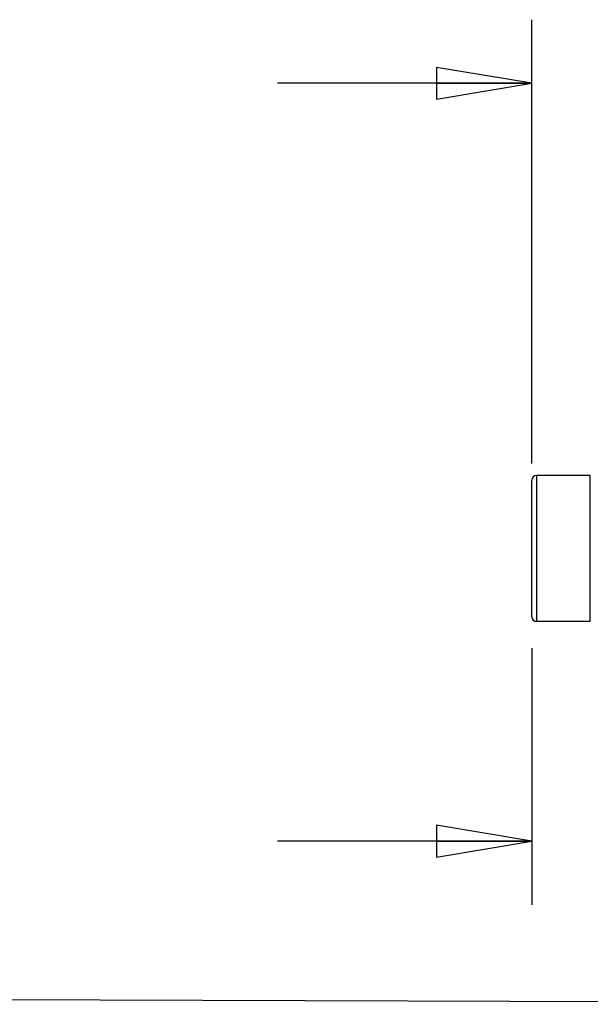
# Model space of a CAD drawing. Units: inches. Extents: x 0 to 17, y 0 to 11.
# Drawn here: x 14.2 to 15.3, y 7.6 to 9.6 of the extents above; entities that cross this region are included whole.
import ezdxf

# ---------------------------------------------------------------- set-up
doc = ezdxf.new("R2010")
doc.units = ezdxf.units.IN
doc.header["$LTSCALE"] = 0.935
doc.header["$MEASUREMENT"] = 0
doc.layers.get('0').update_dxf_attribs({"linetype": 'CONTINUOUS'})
doc.styles.get("Standard").update_dxf_attribs({"font": 'txt', "width": 0.8})
doc.dimstyles.new('DIMSTYLE_3', dxfattribs={"dimtxt": 0.1, "dimasz": 0.1875, "dimexe": 0.18, "dimexo": 0.0625, "dimgap": 0.09, "dimtad": 0, "dimtih": 1, "dimtoh": 1, "dimdec": 1, "dimzin": 4, "dimdsep": 46, "dimtxsty": 'STANDARD', "dimblk": 'CLOSED', "dimblk1": 'CLOSED', "dimblk2": 'CLOSED', "dimcen": 0.09, "dimadec": 0, "dimazin": 0, "dimtfac": 1, "dimtdec": 1, "dimtofl": 0, "dimtmove": 0, "dimatfit": 3, "dimldrblk": 'CLOSED', "dimfxl": 1, "dimtolj": 1, "dimtzin": 4, "dimarcsym": 0})

# ---------------------------------------------------------------- blocks, each defined once
blk = doc.blocks.new('_CLOSED')
at = {"color": 0, "linetype": 'BYBLOCK'}
for p, q in [((0, 0), (-1, 0.167)), ((-1, 0.167), (-1, -0.167)), ((-1, -0.167), (0, 0)), ((-1, 0), (0, 0))]:
    blk.add_line(p, q, dxfattribs=at)
blk = doc.blocks.new('*D13')
at = {"color": 2, "linetype": 'CONTINUOUS'}
for p, q in [((15.2266, 8.6807), (15.2266, 9.5528)), ((16.0452, 8.6792), (16.0452, 9.5528)), ((15.2266, 9.4278), (14.7266, 9.4278)), ((16.0452, 9.4278), (16.5452, 9.4278))]:
    blk.add_line(p, q, dxfattribs=at)
at = {"color": 2, "linetype": 'CONTINUOUS', "xscale": 0.1875, "yscale": 0.1875, "zscale": 0.1875}
blk.add_blockref('_CLOSED', (15.2266, 9.4278), dxfattribs=at)
at = {"color": 2, "linetype": 'CONTINUOUS', "xscale": 0.1875, "yscale": 0.1875, "zscale": 0.1875, "rotation": 180}
blk.add_blockref('_CLOSED', (16.0452, 9.4278), dxfattribs=at)
at = {"color": 2, "linetype": 'CONTINUOUS', "insert": (15.6359, 9.4778), "char_height": 0.1, "width": 0.32, "attachment_point": 2, "line_spacing_factor": 0.9}
blk.add_mtext('20.8', dxfattribs=at)
blk = doc.blocks.new('*D14')
at = {"color": 2, "linetype": 'CONTINUOUS'}
for p, q in [((15.2266, 8.3171), (15.2266, 7.8131)), ((15.8318, 8.3032), (15.8318, 7.8131)), ((15.2266, 7.9381), (14.7266, 7.9381)), ((15.8318, 7.9381), (16.3318, 7.9381))]:
    blk.add_line(p, q, dxfattribs=at)
at = {"color": 2, "linetype": 'CONTINUOUS', "xscale": 0.1875, "yscale": 0.1875, "zscale": 0.1875}
blk.add_blockref('_CLOSED', (15.2266, 7.9381), dxfattribs=at)
at = {"color": 2, "linetype": 'CONTINUOUS', "xscale": 0.1875, "yscale": 0.1875, "zscale": 0.1875, "rotation": 180}
blk.add_blockref('_CLOSED', (15.8318, 7.9381), dxfattribs=at)
at = {"color": 2, "linetype": 'CONTINUOUS', "insert": (15.5292, 7.9881), "char_height": 0.1, "width": 0.32, "attachment_point": 2, "line_spacing_factor": 0.9}
blk.add_mtext('15.4', dxfattribs=at)

msp = doc.modelspace()

# ---------------------------------------------------------------- linework, layer by layer
at = {"color": 7, "linetype": 'CONTINUOUS'}
for p, q in [((15.2364, 8.3697), (15.2364, 8.657)), ((15.3416, 8.657), (15.2364, 8.657)), ((15.3416, 8.3697), (15.3416, 8.657)), ((15.2266, 8.3796), (15.2266, 8.6471)), ((15.3416, 8.3697), (15.2364, 8.3697)), ((16.8099, 7.6173), (10.7573, 7.638))]:
    msp.add_line(p, q, dxfattribs=at)
for centre, start, end in [((15.2364, 8.6471), 90, 180), ((15.2364, 8.3796), 180, 270)]:
    msp.add_arc(centre, 0.00984, start, end, dxfattribs=at)

# ---------------------------------------------------------------- dimensions: what is measured, and where the dimension line sits
at = {"color": 2, "linetype": 'CONTINUOUS'}
dim = msp.add_linear_dim(base=(16.0452, 9.4278), p1=(15.2266, 8.6807), p2=(16.0452, 8.6792), dimstyle='DIMSTYLE_3', dxfattribs=at)
dim.commit()
dim.dimension.update_dxf_attribs({"geometry": '*D13', "text_midpoint": (15.4759, 9.4278), "dimtype": 160})
dim = msp.add_linear_dim(base=(15.2266, 7.9381), p1=(15.8318, 8.3032), p2=(15.2266, 8.3171), angle=180, dimstyle='DIMSTYLE_3', dxfattribs=at)
dim.commit()
dim.dimension.update_dxf_attribs({"geometry": '*D14', "text_midpoint": (15.3692, 7.9381), "dimtype": 160})

doc.saveas('drawing.dxf')
